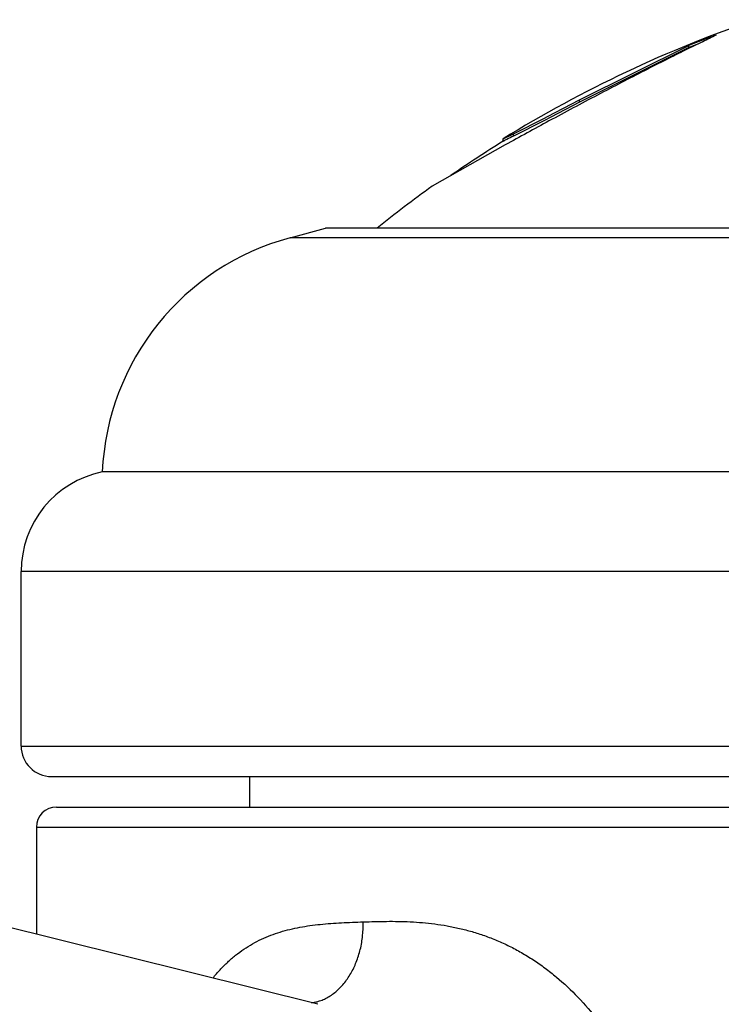
# Model space of a CAD drawing. Units: inches. Extents: x 0 to 11, y 0 to 8.5.
# Drawn here: x 1.8 to 2, y 4.8 to 5 of the extents above; entities that cross this region are included whole.
import ezdxf

# ---------------------------------------------------------------- set-up
doc = ezdxf.new("R2010")
doc.units = ezdxf.units.IN
doc.header["$LTSCALE"] = 0.605
doc.header["$MEASUREMENT"] = 0
doc.layers.get('0').update_dxf_attribs({"linetype": 'CONTINUOUS'})

msp = doc.modelspace()

# ---------------------------------------------------------------- linework, layer by layer
at = {"color": 7, "linetype": 'CONTINUOUS'}
for p, q in [((1.9589177805, 5.0175773928), (1.985851564, 5.0310307924)), ((1.985851564, 5.0304908622), (1.985851564, 5.0310307924)), ((1.985851564, 5.0304908622), (1.9589177805, 5.0170103285)), ((1.9510586158, 5.0135269851), (1.9589177805, 5.0175773928)), ((1.9589177805, 5.0170103285), (1.9518535222, 5.0133612328)), ((1.9589177805, 5.0170103285), (1.9589177805, 5.0175773928)), ((1.9427046475, 5.0092844244), (1.9502886486, 5.0131309772)), ((1.9502874917, 5.0125537385), (1.9427046475, 5.0086992303)), ((1.9518535222, 5.0133612328), (1.9502874917, 5.0125537385)), ((1.9502886486, 5.0131309772), (1.9510586158, 5.0135269851)), ((1.9401227009, 5.0080078967), (1.9427046475, 5.0092844244)), ((1.9427046475, 5.0086992303), (1.9427046475, 5.0092844244)), ((1.9401164596, 5.0074150931), (1.9401164596, 5.0080031921)), ((1.9401227068, 5.0074198115), (1.9405645504, 5.0076463045)), ((1.9406268685, 5.0065043614), (1.92261646, 4.9963243921)), ((1.8876314497, 4.9836462624), (1.8963664596, 4.9859868012)), ((2.3038664596, 4.9859868012), (1.8963664596, 4.9859868012)), ((2.3126014696, 4.9836462624), (1.8876314497, 4.9836462624)), ((2.3588664596, 4.9259868012), (1.8413664596, 4.9259868012)), ((1.8213664596, 4.8584868012), (1.8213664596, 4.9014919038)), ((2.3788664596, 4.9014919038), (1.8213664596, 4.9014919038)), ((1.8213664596, 4.8584868012), (2.3788664596, 4.8584868012)), ((1.8288664596, 4.8509868012), (2.3713664596, 4.8509868012)), ((1.8776164596, 4.8509868012), (1.8776164596, 4.8434868012)), ((1.8301164596, 4.8434868012), (2.3701163196, 4.8434868012)), ((1.8944577488, 4.7949052288), (1.7173553268, 4.8390681985)), ((1.8251164596, 4.8384868012), (1.8251164596, 4.8121964506)), ((1.8251164596, 4.8384868012), (2.3751164596, 4.8384868012))]:
    msp.add_line(p, q, dxfattribs=at)
for centre, radius, start, end in [((2.1001164596, 4.7493201346), 0.3041666667, 108.7457886358, 121.7360505435), ((2.0769481227, 4.7966242299), 0.251485625, 109.5928453627, 111.2374363452), ((2.0770829075, 4.7961837859), 0.2514417707, 110.7553270386, 111.2742755701), ((2.5721113021, 3.8673830137), 1.302447709, 118.4612423886, 119.0022761948), ((2.1001164596, 4.7493201346), 0.3036666667, 121.7944164962, 124.6942532051), ((1.9907361424, 4.9072002322), 0.1122791257, 116.2960282076, 116.5415708341), ((2.0922886999, 4.7017534364), 0.3414544027, 115.9813870475, 116.3008641673), ((2.1001164596, 4.7493201346), 0.3041666667, 125.7014151316, 128.9146834721), ((1.90380764, 4.9232758982), 0.0625, 105, 177.5140472802), ((1.8463664596, 4.9014919038), 0.025, 101.5369590328, 180), ((1.8288664596, 4.8584868012), 0.0075, 180, 270), ((1.8301164596, 4.8384868012), 0.005, 90, 180), ((1.8915428585, 4.8057163265), 0.0105281242, 277.599884648, 282.5192185138), ((1.8915078024, 4.8058828967), 0.0106983332, 282.5091267341, 285.0952030088)]:
    msp.add_arc(centre, radius, start, end, dxfattribs=at)
for points, knots in [([(1.9926164596, 5.0335486697), (1.9915006166, 5.0330180671), (1.9889921625, 5.0318077071), (1.9848744081, 5.0297859105), (1.9800899011, 5.0273998757), (1.9748005407, 5.0247226615), (1.969158202, 5.0218241836), (1.9613062291, 5.0177295932), (1.9553735268, 5.014564381), (1.9514113815, 5.0124164818)], [0, 0, 0, 0, 0.0800376058, 0.180415696, 0.2971545884, 0.4263665724, 0.5644351765, 0.7080542551, 1, 1, 1, 1]), ([(1.8686052244, 4.8013556358), (1.8691737353, 4.802062061), (1.8703427878, 4.8034195529), (1.8722158371, 4.8053006215), (1.8741801364, 4.8069945589), (1.876231749, 4.8084993685), (1.8783642894, 4.8098185276), (1.8805718751, 4.8109575411), (1.8828483654, 4.8119247135), (1.8851879868, 4.8127303664), (1.887585414, 4.8133868386), (1.8900358681, 4.8139084103), (1.892535229, 4.8143113655), (1.8950803029, 4.8146128441), (1.8976683717, 4.8148330751), (1.901199303, 4.8150460577), (1.9038694401, 4.8151410164), (1.9056620948, 4.8152031056)], [0, 0, 0, 0, 0.0661992785, 0.1306633909, 0.1936267774, 0.2553695619, 0.3162185916, 0.3765046974, 0.436546133, 0.4966333117, 0.5570158377, 0.6179010912, 0.6794487588, 0.7417734788, 0.8049601073, 0.8690484553, 1, 1, 1, 1]), ([(1.8942939017, 4.7955537156), (1.8947019002, 4.7956637355), (1.8955130703, 4.7959346169), (1.8966877976, 4.7964814278), (1.8978214338, 4.7971676185), (1.8992862218, 4.7982758524), (1.9009686579, 4.7999957611), (1.9026639122, 4.8024727215), (1.9040203362, 4.8053190743), (1.9050000991, 4.8084516432), (1.9055764359, 4.8117791634), (1.9056805122, 4.8140573001), (1.9056621497, 4.8152031075)], [0, 0, 0, 0, 0.0521565782, 0.1052776794, 0.1596217787, 0.2153949239, 0.3316459555, 0.4547035852, 0.5842718351, 0.7193826258, 0.8585589077, 1, 1, 1, 1]), ([(1.9056620948, 4.8152031046), (1.9075658654, 4.8152685667), (1.9104424873, 4.8153487062), (1.9143056384, 4.815334152), (1.917261555, 4.8152401462), (1.9202535023, 4.8150420339), (1.9232772118, 4.8147184043), (1.9263272228, 4.814251654), (1.9293960326, 4.8136245392), (1.9324748387, 4.8128230649), (1.9355529032, 4.8118345354), (1.9386181983, 4.8106490304), (1.941656778, 4.8092584091), (1.944654985, 4.8076601971), (1.9475985972, 4.8058546613), (1.9504744407, 4.8038458703), (1.9542258434, 4.8008848054), (1.9586710067, 4.7967032722), (1.9635030726, 4.7910381689), (1.9678009838, 4.7847783124), (1.9715123699, 4.7780185773), (1.9746013538, 4.7708524044), (1.977043113, 4.7633682882), (1.9788209289, 4.7556499932), (1.9795538055, 4.7504051423), (1.9798060825, 4.7477680729)], [0, 0, 0, 0, 0.0508779969, 0.076847317, 0.1031714746, 0.1298550076, 0.1569156722, 0.1843682376, 0.2122352953, 0.2405376382, 0.269298599, 0.2985360344, 0.3282669327, 0.3584971871, 0.3892265082, 0.4204446057, 0.4521348771, 0.5168142622, 0.5830686498, 0.6506404754, 0.719269062, 0.7887139916, 0.8587657071, 0.929244755, 1, 1, 1, 1])]:
    msp.add_open_spline(points, degree=3, knots=knots, dxfattribs=at)

doc.saveas('drawing.dxf')
